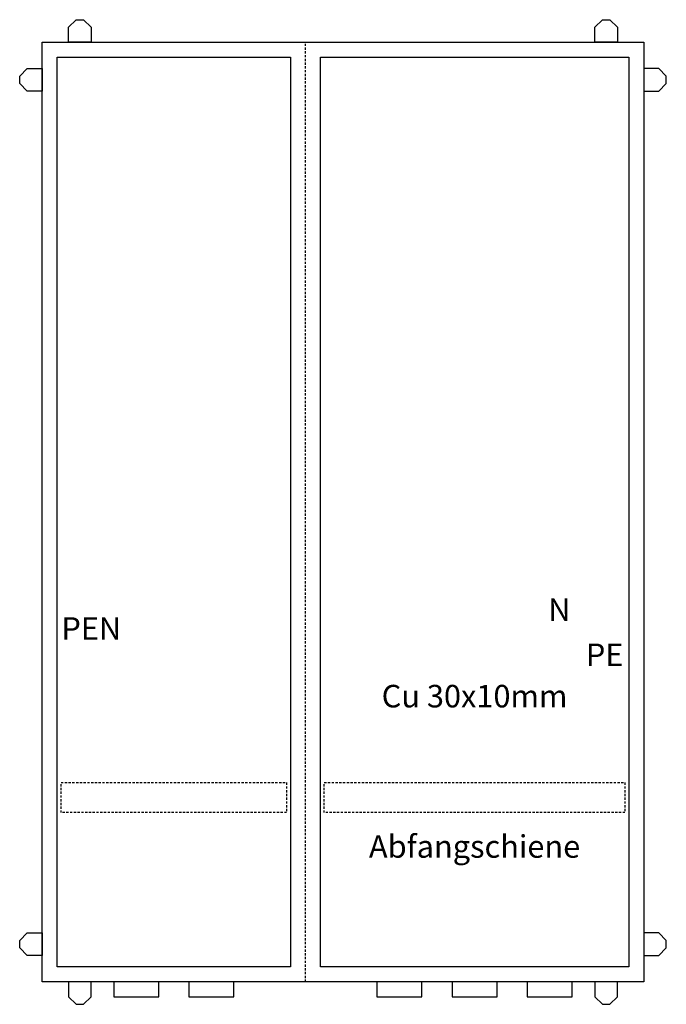
# Model space of a CAD drawing. Extents: x -6 to 80, y -6 to 126.
import ezdxf
from ezdxf.enums import TextEntityAlignment as Align

# ---------------------------------------------------------------- set-up
doc = ezdxf.new("R2010")
doc.units = 0
doc.linetypes.add('L014100020032000000', pattern=[0.5, 0.3, -0.2])
doc.layers.get('0').update_dxf_attribs({"linetype": 'CONTINUOUS'})
doc.layers.add('1', color=7, linetype='CONTINUOUS')

# ---------------------------------------------------------------- blocks, each defined once
blk = doc.blocks.new('ks876')
at = {"color": 7, "linetype": 'L014100020032000000'}
blk.add_line((32.5, -2.5), (32.5, 122.5), dxfattribs=at)
at = {"color": 7, "linetype": 'CONTINUOUS'}
for points in [[(1, 122.5), (1, 124.5), (2, 125.5), (3, 125.5), (4, 124.5), (4, 122.5)], [(71, 122.5), (71, 124.5), (72, 125.5), (73, 125.5), (74, 124.5), (74, 122.5)], [(77.5, 122.5), (77.5, -2.5), (-2.5, -2.5), (-2.5, 122.5)], [(30.5, 120.5), (30.5, -0.5), (-0.5, -0.5), (-0.5, 120.5)], [(75.5, 120.5), (75.5, -0.5), (34.5, -0.5), (34.5, 120.5)], [(-2.5, 116), (-4.5, 116), (-5.5, 117), (-5.5, 118), (-4.5, 119), (-2.5, 119)], [(77.5, 116), (79.5, 116), (80.5, 117), (80.5, 118), (79.5, 119), (77.5, 119)], [(-2.5, 1), (-4.5, 1), (-5.5, 2), (-5.5, 3), (-4.5, 4), (-2.5, 4)], [(77.5, 1), (79.5, 1), (80.5, 2), (80.5, 3), (79.5, 4), (77.5, 4)], [(1, -2.5), (1, -4.5), (2, -5.5), (3, -5.5), (4, -4.5), (4, -2.5)], [(13, -4.5), (13, -2.5), (7, -2.5), (7, -4.5)], [(23, -4.5), (23, -2.5), (17, -2.5), (17, -4.5)], [(48, -4.5), (48, -2.5), (42, -2.5), (42, -4.5)], [(58, -4.5), (58, -2.5), (52, -2.5), (52, -4.5)], [(68, -4.5), (68, -2.5), (62, -2.5), (62, -4.5)], [(71, -2.5), (71, -4.5), (72, -5.5), (73, -5.5), (74, -4.5), (74, -2.5)]]:
    blk.add_lwpolyline(points, close=True, dxfattribs=at)
at = {"layer": '1', "color": 7, "linetype": 'L014100020032000000'}
for points in [[(30, 24), (30, 20), (0, 20), (0, 24)], [(75, 24), (75, 20), (35, 20), (35, 24)]]:
    blk.add_lwpolyline(points, close=True, dxfattribs=at)
for s, p in [('N', (64.8, 45.5)), ('PE', (69.8, 39.5))]:
    blk.add_text(s, height=3, dxfattribs=at).set_placement(p)
blk.add_text('PEN', height=3, dxfattribs=at).set_placement((8, 43), align=Align.RIGHT)
at = {"layer": '1', "color": 7, "linetype": 'CONTINUOUS'}
for s, p in [('Cu 30x10mm', (55, 34)), ('Abfangschiene', (55, 14))]:
    blk.add_text(s, height=3, dxfattribs=at).set_placement(p, align=Align.CENTER)

msp = doc.modelspace()

# ---------------------------------------------------------------- block references
msp.add_blockref('ks876', (0, 0))

doc.saveas('drawing.dxf')
